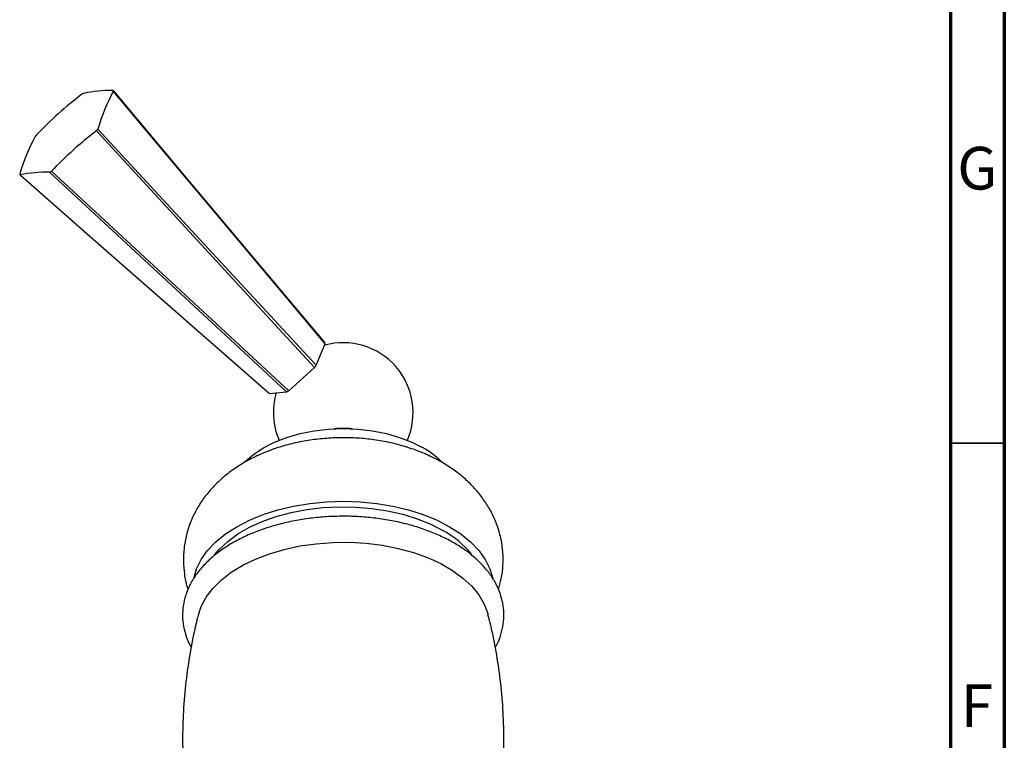
# Model space of a CAD drawing. Units: millimetres. Extents: x 5 to 995, y 5 to 995.
# Drawn here: x 903 to 995, y 272 to 339 of the extents above; entities that cross this region are included whole.
import ezdxf

# ---------------------------------------------------------------- set-up
doc = ezdxf.new("R2010")
doc.units = ezdxf.units.MM
doc.styles.add('SLDTEXTSTYLE0', font='TXT', dxfattribs={"width": 0.75})

msp = doc.modelspace()

# ---------------------------------------------------------------- linework, layer by layer
at = {"color": 5, "linetype": 'Continuous', "lineweight": 70}
for p, q in [((995, 995), (995, 5)), ((990, 990), (990, 10))]:
    msp.add_line(p, q, dxfattribs=at)
at = {"color": 7, "linetype": 'Continuous', "lineweight": 25}
for p, q in [((930.982, 307.237), (931.806, 309.239)), ((928.417, 304.877), (930.819, 307.026)), ((926.637, 304.612), (928.215, 304.76)), ((927.643, 304.706), (927.647, 304.702))]:
    msp.add_line(p, q, dxfattribs=at)
at = {"color": 5, "linetype": 'Continuous', "lineweight": 35}
msp.add_line((990, 300), (995, 300), dxfattribs=at)
at = {"color": 7, "linetype": 'Continuous', "lineweight": 25, "flags": 128}
for points in [[(912.074, 332.791), (918.693, 324.907), (931.768, 309.333)], [(931.806, 309.239), (927.861, 313.94), (912.104, 332.717)], [(930.819, 307.026), (926.758, 311.437), (910.536, 329.054)], [(910.664, 329.218), (917.493, 321.83), (930.982, 307.237)], [(906.338, 325.295), (913.758, 318.433), (928.417, 304.877)], [(903.421, 324.946), (911.223, 318.112), (926.637, 304.612)], [(928.215, 304.76), (923.803, 308.853), (906.18, 325.204)], [(924.353, 298.269), (924.4, 298.316), (925.163, 298.976), (926.068, 299.572), (927.101, 300.094), (928.243, 300.535), (929.475, 300.886), (930.775, 301.14), (932.122, 301.295), (933.493, 301.347), (934.864, 301.295), (936.211, 301.14), (937.511, 300.886), (938.743, 300.535), (939.885, 300.094), (940.918, 299.572)], [(919.581, 287.414), (919.844, 288.306), (920.279, 289.177), (920.879, 290.014), (921.639, 290.808), (922.547, 291.547), (923.594, 292.223), (924.764, 292.826), (926.045, 293.351), (927.419, 293.789), (928.869, 294.136), (930.378, 294.387), (931.925, 294.539), (933.493, 294.59), (935.061, 294.539), (936.608, 294.387), (938.117, 294.136), (939.567, 293.789), (940.941, 293.351), (942.222, 292.826), (943.392, 292.223)], [(921.515, 289.606), (921.94, 290.104), (922.742, 290.854), (923.688, 291.545), (924.768, 292.168), (925.965, 292.714), (927.264, 293.177), (928.647, 293.549), (930.096, 293.826), (931.591, 294.005), (933.111, 294.081), (934.637, 294.056), (936.147, 293.928), (937.621, 293.7), (939.04, 293.375), (940.383, 292.957), (941.634, 292.451), (942.774, 291.865)], [(943.392, 292.223), (944.439, 291.547), (945.347, 290.808), (946.107, 290.014), (946.707, 289.177), (947.142, 288.306), (947.405, 287.413), (947.409, 287.39)], [(920.016, 284.07), (920.268, 284.806), (920.727, 285.664), (921.353, 286.486), (922.137, 287.261), (923.07, 287.98), (924.138, 288.633), (925.328, 289.212), (926.624, 289.708), (928.011, 290.116), (929.468, 290.429), (930.978, 290.645), (932.521, 290.76), (934.077, 290.773), (935.624, 290.684), (937.145, 290.493), (938.617, 290.203), (940.023, 289.818), (941.343, 289.344), (942.562, 288.785), (943.662, 288.15), (944.629, 287.447), (945.451, 286.684), (946.118, 285.873), (946.62, 285.023), (946.95, 284.145), (946.97, 284.07)]]:
    msp.add_lwpolyline(points, dxfattribs=at)
at = {"color": 7, "linetype": 'Continuous', "lineweight": 25}
for centre, radius, start, end in [((911.681, 322.132), 10.666, 87.88862, 102.81692), ((928.349, 323.989), 18.442, 151.75115, 163.52844), ((911.352, 332.454), 0.796, 19.29949, 25.00465), ((930.62, 304.238), 35.441, 127.27118, 136.39046), ((914.048, 324.15), 9.626, 119.45596, 120.53867), ((933.079, 299.644), 37.055, 127.47012, 136.19152), ((899.22, 337.976), 14.411, 321.74395, 322.57129), ((919.89, 320.278), 17.166, 151.31185, 163.96775), ((916.275, 319.76), 14.411, 141.74395, 142.57129), ((901.447, 333.586), 9.626, 299.45596, 300.53867), ((904.143, 325.282), 0.796, 199.29949, 205.00465), ((905.91, 313.236), 11.971, 88.70616, 101.99938), ((933.493, 302.84), 6.5, 336.72174, 105.55856), ((931.349, 309.108), 0.475, 16.0137, 28.29044), ((924.124, 312.396), 8.582, 321.26666, 323.04858), ((933.493, 302.84), 6.5, 163.64898, 180), ((925.451, 309.782), 5.732, 298.83127, 301.16335), ((933.493, 302.84), 6.5, 180, 203.27826), ((933.493, 293.944), 7.431, 83.51939, 96.48061), ((937.178, 292.868), 7.676, 44.30927, 60.84484), ((938.455, 283.967), 9.002, 39.28824, 61.3313)]:
    msp.add_arc(centre, radius, start, end, dxfattribs=at)
for points, knots in [([(947.93, 286.385), (948.028, 286.718), (948.242, 287.448), (948.376, 288.615), (948.371, 289.84), (948.204, 291.038), (947.89, 292.194), (947.437, 293.299), (946.851, 294.347), (946.138, 295.334), (945.3, 296.255), (944.339, 297.106), (943.442, 297.748), (942.612, 298.254), (941.722, 298.732), (940.553, 299.249), (939.145, 299.728), (937.678, 300.095), (936.17, 300.349), (934.638, 300.49), (933.095, 300.517), (931.553, 300.431), (930.023, 300.231), (928.516, 299.913), (927.044, 299.474), (925.619, 298.909), (924.309, 298.236), (923.134, 297.476), (922.109, 296.653), (921.208, 295.755), (920.436, 294.793), (919.795, 293.774), (919.27, 292.67), (918.882, 291.488), (918.654, 290.248), (918.59, 289.013), (918.7, 287.805), (918.861, 286.924), (919.026, 286.467), (919.056, 286.385)], [0, 0, 0, 0, 0.022542, 0.049478, 0.075887, 0.101947, 0.127794, 0.153624, 0.179638, 0.20605, 0.23307, 0.260884, 0.289611, 0.304381, 0.32339, 0.354071, 0.384891, 0.415762, 0.446548, 0.477238, 0.507894, 0.538618, 0.569499, 0.600654, 0.632194, 0.664189, 0.696605, 0.725836, 0.754322, 0.78195, 0.808761, 0.834881, 0.860464, 0.888371, 0.915586, 0.942198, 0.968385, 0.9943, 1, 1, 1, 1]), ([(947.634, 281.002), (947.682, 281.081), (947.916, 281.462), (948.18, 282.188), (948.412, 283.161), (948.468, 284.138), (948.366, 285.103), (948.108, 286.046), (947.7, 286.962), (947.144, 287.843), (946.443, 288.685), (945.601, 289.478), (944.626, 290.214), (943.529, 290.882), (942.324, 291.476), (941.027, 291.988), (939.652, 292.414), (938.215, 292.752), (936.729, 292.998), (935.212, 293.151), (933.677, 293.21), (932.14, 293.174), (930.617, 293.043), (929.124, 292.819), (927.674, 292.504), (926.283, 292.098), (924.964, 291.606), (923.731, 291.029), (922.598, 290.372), (921.578, 289.639), (920.685, 288.835), (919.932, 287.969), (919.333, 287.053), (918.895, 286.1), (918.623, 285.127), (918.518, 284.149), (918.573, 283.179), (918.793, 282.231), (919.054, 281.507), (919.286, 281.117), (919.344, 281.018)], [0, 0, 0, 0, 0.007057, 0.034211, 0.060802, 0.08693, 0.112813, 0.138667, 0.164729, 0.191198, 0.218163, 0.245589, 0.273357, 0.301324, 0.329369, 0.3574, 0.385387, 0.413324, 0.441216, 0.469073, 0.496911, 0.524745, 0.552589, 0.580458, 0.608368, 0.636336, 0.664375, 0.692497, 0.720702, 0.748968, 0.777217, 0.805323, 0.833117, 0.860432, 0.887183, 0.913427, 0.939355, 0.965198, 0.991174, 1, 1, 1, 1]), ([(920.03, 284.073), (919.98, 283.893), (919.684, 282.841), (919.292, 280.863), (918.869, 278.155), (918.618, 275.423), (918.523, 272.688), (918.594, 269.966), (918.769, 267.624), (918.982, 266.205), (919.061, 265.675)], [0, 0, 0, 0, 0.03044, 0.178583, 0.326572, 0.474205, 0.621315, 0.76776, 0.913387, 1, 1, 1, 1]), ([(947.927, 265.692), (947.983, 266.046), (948.184, 267.301), (948.362, 269.482), (948.464, 272.216), (948.396, 274.939), (948.176, 277.637), (947.796, 280.292), (947.388, 282.442), (947.054, 283.685), (946.949, 284.078)], [0, 0, 0, 0, 0.058135, 0.20584, 0.353022, 0.499538, 0.645236, 0.789957, 0.933561, 1, 1, 1, 1])]:
    msp.add_open_spline(points, degree=3, knots=knots, dxfattribs=at)

# ---------------------------------------------------------------- texts
at = {"color": 7, "linetype": 'Continuous', "lineweight": 0, "char_height": 3.969, "attachment_point": 2, "style": 'SLDTEXTSTYLE0'}
for s, insert in [('G', (992.487, 327.56)), ('F', (992.458, 277.56))]:
    msp.add_mtext(s, dxfattribs=dict(at, insert=insert))

doc.saveas('drawing.dxf')
